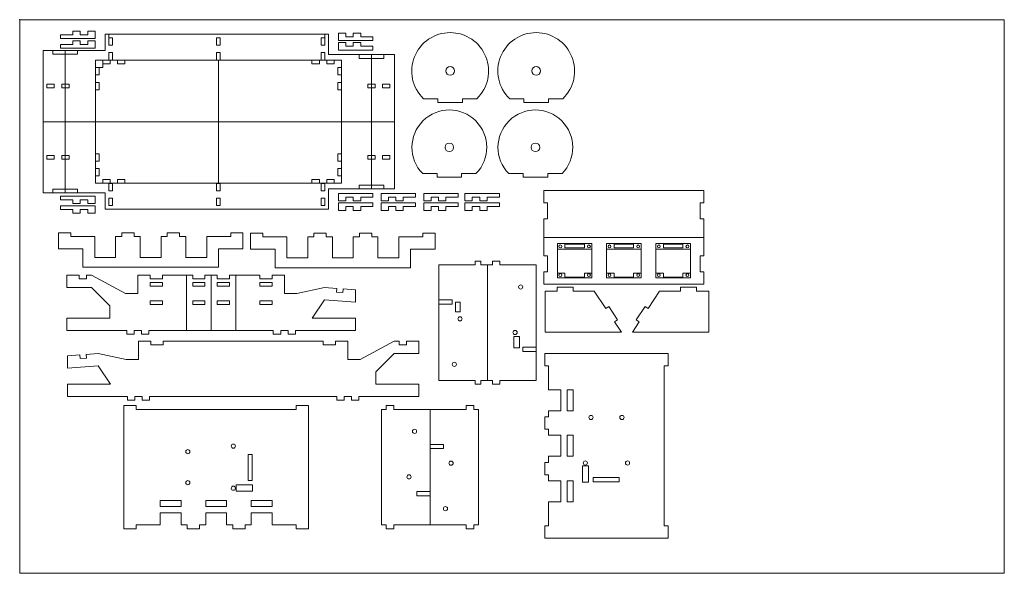
# Model space of a CAD drawing. Units: millimetres. Extents: x 0 to 800, y 0 to 450.
import ezdxf

# ---------------------------------------------------------------- set-up
doc = ezdxf.new("R2010")
doc.units = ezdxf.units.MM
doc.header["$MEASUREMENT"] = 0
for name, color, linetype, lineweight in [('_ENGRAVE', 1, 'Continuous', 0), ('_EXTERNAL CUT', 4, 'Continuous', 0), ('_INTERIOR CUT', 6, 'Continuous', 0)]:
    doc.layers.add(name, color=color, linetype=linetype, lineweight=lineweight)
doc.layers.add('_LAYOUT', color=7, linetype='Continuous', lineweight=0, plot=False)
doc.layers.add('_MATERIAL', color=231, linetype='Continuous', lineweight=0, plot=False)

msp = doc.modelspace()

# ---------------------------------------------------------------- linework, layer by layer
at = {"layer": '_ENGRAVE'}
for p, q in [((436.9, 268.06), (464.9, 268.06)), ((436.9, 268.06), (436.9, 240.06)), ((464.9, 240.06), (464.9, 268.06)), ((476.9, 268.06), (504.9, 268.06)), ((476.9, 268.06), (476.9, 240.06)), ((504.9, 240.06), (504.9, 268.06)), ((516.9, 268.06), (544.9, 268.06)), ((516.9, 268.06), (516.9, 240.06)), ((544.9, 240.06), (544.9, 268.06)), ((436.9, 240.06), (464.9, 240.06)), ((476.9, 240.06), (504.9, 240.06)), ((516.9, 240.06), (544.9, 240.06))]:
    msp.add_line(p, q, dxfattribs=at)
at = {"layer": '_EXTERNAL CUT'}
for p, q in [((490.9, 311.06), (425.9, 311.06)), ((425.9, 301.06), (425.9, 311.06)), ((425.9, 311.06), (425.9, 301.06)), ((490.9, 311.06), (555.9, 311.06)), ((555.9, 301.06), (555.9, 311.06)), ((425.9, 301.06), (428.9, 301.06)), ((428.9, 301.06), (428.9, 291.06)), ((555.9, 301.06), (552.9, 301.06)), ((552.9, 301.06), (552.9, 291.06)), ((425.9, 273.06), (425.9, 288.06)), ((428.9, 288.06), (425.9, 288.06)), ((428.9, 291.06), (428.9, 288.06)), ((552.9, 291.06), (552.9, 288.06)), ((552.9, 288.06), (555.9, 288.06)), ((555.9, 273.06), (555.9, 288.06)), ((490.9, 273.06), (425.9, 273.06)), ((425.9, 273.06), (425.9, 258.06)), ((490.9, 273.06), (425.9, 273.06)), ((490.9, 273.06), (555.9, 273.06)), ((490.9, 273.06), (555.9, 273.06)), ((555.9, 273.06), (555.9, 258.06)), ((428.9, 258.06), (425.9, 258.06)), ((428.9, 255.06), (428.9, 258.06)), ((552.9, 255.06), (552.9, 258.06)), ((552.9, 258.06), (555.9, 258.06)), ((428.9, 245.06), (428.9, 255.06)), ((552.9, 245.06), (552.9, 255.06)), ((425.9, 235.06), (425.9, 245.06)), ((425.9, 245.06), (428.9, 245.06)), ((425.9, 245.06), (425.9, 235.06)), ((555.9, 245.06), (552.9, 245.06)), ((555.9, 245.06), (555.9, 235.06)), ((490.9, 235.06), (425.9, 235.06)), ((436.82, 229.46), (436.82, 232.46)), ((436.82, 232.46), (449.82, 232.46)), ((449.82, 232.46), (449.82, 229.46)), ((490.9, 235.06), (555.9, 235.06)), ((549.94, 232.46), (536.94, 232.46)), ((536.94, 232.46), (536.94, 229.46)), ((549.94, 229.46), (549.94, 232.46)), ((426.82, 229.46), (426.82, 196.08)), ((426.82, 229.46), (436.82, 229.46)), ((449.82, 229.46), (466.82, 229.46)), ((466.82, 229.46), (476.19, 215.27)), ((519.94, 229.46), (510.57, 215.27)), ((536.94, 229.46), (519.94, 229.46)), ((559.94, 229.46), (549.94, 229.46)), ((559.94, 229.46), (559.94, 196.08)), ((478.69, 216.93), (476.19, 215.27)), ((485.85, 206.08), (478.69, 216.93)), ((500.9, 206.08), (508.07, 216.93)), ((508.07, 216.93), (510.57, 215.27)), ((483.35, 204.43), (485.85, 206.08)), ((488.86, 196.08), (483.35, 204.43)), ((497.9, 196.08), (503.41, 204.43)), ((503.41, 204.43), (500.9, 206.08)), ((426.82, 196.08), (488.86, 196.08)), ((559.94, 196.08), (497.9, 196.08))]:
    msp.add_line(p, q, dxfattribs=at)
msp.add_point((0, 450), dxfattribs=at)
at = {"layer": '_INTERIOR CUT'}
for p, q in [((436.9, 263.57), (436.9, 243.88)), ((464.9, 263.57), (464.9, 243.88)), ((476.9, 263.57), (476.9, 243.88)), ((504.9, 263.57), (504.9, 243.88)), ((516.9, 263.57), (516.9, 243.88)), ((544.9, 263.57), (544.9, 243.88))]:
    msp.add_line(p, q, dxfattribs=at)
for points in [[(443.02, 267.63), (458.78, 267.63), (458.78, 264.56), (443.02, 264.56)], [(483.02, 267.63), (498.78, 267.63), (498.78, 264.56), (483.02, 264.56)], [(523.02, 267.63), (538.78, 267.63), (538.78, 264.56), (523.02, 264.56)]]:
    msp.add_lwpolyline(points, close=True, dxfattribs=at)
for points in [[(436.9, 263.57), (464.9, 263.57)], [(476.9, 263.57), (504.9, 263.57)], [(516.9, 263.57), (544.9, 263.57)], [(443.02, 243.88), (436.9, 243.88)], [(458.78, 243.88), (458.78, 240.81), (443.02, 240.81), (443.02, 243.88)], [(464.9, 243.88), (458.78, 243.88)], [(483.02, 243.88), (476.9, 243.88)], [(498.78, 243.88), (498.78, 240.81), (483.02, 240.81), (483.02, 243.88)], [(504.9, 243.88), (498.78, 243.88)], [(523.02, 243.88), (516.9, 243.88)], [(538.78, 243.88), (538.78, 240.81), (523.02, 240.81), (523.02, 243.88)], [(544.9, 243.88), (538.78, 243.88)]]:
    msp.add_lwpolyline(points, dxfattribs=at)
for centre in [(439.26, 265.71), (462.54, 265.71), (479.26, 265.71), (502.54, 265.71), (519.26, 265.71), (542.54, 265.71), (439.26, 242.4), (462.54, 242.4), (479.26, 242.4), (502.54, 242.4), (519.26, 242.4), (542.54, 242.4)]:
    msp.add_circle(centre, 1.17, dxfattribs=at)
at = {"layer": '_LAYOUT'}
msp.add_lwpolyline([(0, 0), (800, 0), (800, 450), (0, 450)], close=True, dxfattribs=at)
at = {"layer": '_MATERIAL'}
for p, q in [((49.24, 440.61), (43.24, 440.61)), ((43.24, 440.61), (43.24, 437.61)), ((49.24, 437.61), (49.24, 440.61)), ((61.24, 440.61), (55.24, 440.61)), ((55.24, 440.61), (55.24, 437.61)), ((61.24, 434.61), (61.24, 440.61)), ((43.24, 437.61), (33.24, 437.61)), ((33.24, 437.61), (33.24, 434.61)), ((33.24, 434.61), (61.24, 434.61)), ((49.24, 432.84), (43.24, 432.84)), ((43.24, 432.84), (43.24, 429.84)), ((55.24, 437.61), (49.24, 437.61)), ((49.24, 429.84), (49.24, 432.84)), ((61.24, 432.84), (55.24, 432.84)), ((55.24, 432.84), (55.24, 429.84)), ((61.24, 426.84), (61.24, 432.84)), ((69.45, 424.9), (69.45, 438.21)), ((69.45, 438.21), (250.83, 438.21)), ((72.45, 438.21), (72.45, 429.21)), ((72.45, 435.21), (75.45, 435.21)), ((75.45, 435.21), (75.45, 429.21)), ((159.97, 435.21), (162.97, 435.21)), ((159.97, 435.21), (159.97, 429.21)), ((162.97, 435.21), (162.97, 429.21)), ((244.83, 435.21), (247.83, 435.21)), ((244.83, 435.21), (244.83, 429.21)), ((247.83, 438.21), (247.83, 429.21)), ((250.83, 438.21), (250.83, 421.57)), ((259.05, 439.12), (265.05, 439.12)), ((259.05, 433.12), (259.05, 439.12)), ((287.05, 433.12), (259.05, 433.12)), ((265.05, 439.12), (265.05, 436.12)), ((265.05, 436.12), (271.05, 436.12)), ((271.05, 436.12), (271.05, 439.12)), ((271.05, 439.12), (277.05, 439.12)), ((277.05, 439.12), (277.05, 436.12)), ((277.05, 436.12), (287.05, 436.12)), ((287.05, 436.12), (287.05, 433.12)), ((19.12, 424.9), (69.45, 424.9)), ((19.12, 424.9), (19.12, 309.25)), ((27.01, 421.9), (27.01, 424.9)), ((43.24, 429.84), (33.24, 429.84)), ((33.24, 429.84), (33.24, 426.84)), ((33.24, 426.84), (61.24, 426.84)), ((37.01, 424.9), (37.01, 309.25)), ((47.01, 424.9), (47.01, 421.9)), ((55.24, 429.84), (49.24, 429.84)), ((75.45, 429.21), (72.45, 429.21)), ((162.97, 429.21), (159.97, 429.21)), ((247.83, 429.21), (244.83, 429.21)), ((259.05, 431.34), (265.05, 431.34)), ((259.05, 425.34), (259.05, 431.34)), ((287.05, 425.34), (259.05, 425.34)), ((265.05, 431.34), (265.05, 428.34)), ((265.05, 428.34), (271.05, 428.34)), ((271.05, 428.34), (271.05, 431.34)), ((271.05, 431.34), (277.05, 431.34)), ((277.05, 431.34), (277.05, 428.34)), ((277.05, 428.34), (287.05, 428.34)), ((287.05, 428.34), (287.05, 425.34)), ((47.01, 421.9), (27.01, 421.9)), ((61.47, 417.07), (61.47, 317.07)), ((261.47, 417.07), (61.47, 417.07)), ((67.47, 411.07), (67.47, 417.07)), ((75.45, 423.21), (72.45, 423.21)), ((72.45, 423.21), (72.45, 417.21)), ((75.45, 417.21), (72.45, 417.21)), ((73.47, 417.07), (73.47, 414.07)), ((75.45, 423.21), (75.45, 417.21)), ((79.47, 417.07), (79.47, 414.07)), ((85.47, 417.07), (85.47, 414.07)), ((162.97, 423.21), (159.97, 423.21)), ((159.97, 423.21), (159.97, 417.21)), ((162.97, 417.21), (159.97, 417.21)), ((161.47, 417.07), (161.47, 317.07)), ((162.97, 423.21), (162.97, 417.21)), ((237.47, 417.07), (237.47, 414.07)), ((243.47, 417.07), (243.47, 414.07)), ((247.83, 423.21), (244.83, 423.21)), ((244.83, 423.21), (244.83, 417.21)), ((247.83, 417.21), (244.83, 417.21)), ((247.83, 423.21), (247.83, 417.21)), ((249.47, 417.07), (249.47, 414.07)), ((304.49, 421.57), (250.83, 421.57)), ((255.47, 414.07), (255.47, 417.07)), ((261.47, 317.07), (261.47, 417.07)), ((275.94, 418.57), (275.94, 421.57)), ((295.94, 418.57), (275.94, 418.57)), ((285.94, 421.57), (285.94, 312.58)), ((295.94, 421.57), (295.94, 418.57)), ((304.49, 421.57), (304.49, 312.58)), ((61.47, 411.07), (67.47, 411.07)), ((64.47, 411.07), (64.47, 405.07)), ((67.47, 414.07), (73.47, 414.07)), ((79.47, 414.07), (85.47, 414.07)), ((243.47, 414.07), (237.47, 414.07)), ((255.47, 414.07), (249.47, 414.07)), ((261.47, 411.07), (258.47, 411.07)), ((258.47, 411.07), (258.47, 405.07)), ((64.47, 405.07), (61.47, 405.07)), ((258.47, 405.07), (261.47, 405.07)), ((22.12, 394.49), (22.12, 397.49)), ((22.12, 397.49), (28.12, 397.49)), ((22.12, 394.49), (28.12, 394.49)), ((28.12, 397.49), (28.12, 394.49)), ((34.12, 397.49), (40.12, 397.49)), ((34.12, 397.49), (34.12, 394.49)), ((34.12, 394.49), (40.12, 394.49)), ((40.12, 397.49), (40.12, 394.49)), ((64.47, 399.07), (61.47, 399.07)), ((64.47, 393.07), (61.47, 393.07)), ((64.47, 399.07), (64.47, 393.07)), ((258.47, 399.07), (258.47, 393.07)), ((258.47, 399.07), (261.47, 399.07)), ((258.47, 393.07), (261.47, 393.07)), ((288.83, 397.49), (282.83, 397.49)), ((282.83, 397.49), (282.83, 394.49)), ((288.83, 394.49), (282.83, 394.49)), ((288.83, 397.49), (288.83, 394.49)), ((300.83, 397.49), (294.83, 397.49)), ((294.83, 397.49), (294.83, 394.49)), ((300.83, 394.49), (294.83, 394.49)), ((300.83, 394.49), (300.83, 397.49)), ((339.76, 385.77), (328.2, 385.77)), ((339.76, 382.77), (339.76, 385.77)), ((359.76, 385.77), (359.76, 382.77)), ((359.76, 385.77), (371.33, 385.77)), ((409.67, 385.77), (398.1, 385.77)), ((409.67, 382.77), (409.67, 385.77)), ((429.67, 385.77), (429.67, 382.77)), ((429.67, 385.77), (441.23, 385.77)), ((359.76, 382.77), (339.76, 382.77)), ((429.67, 382.77), (409.67, 382.77)), ((19.12, 367.07), (304.49, 367.07)), ((22.12, 339.66), (22.12, 336.66)), ((22.12, 339.66), (28.12, 339.66)), ((22.12, 336.66), (28.12, 336.66)), ((28.12, 336.66), (28.12, 339.66)), ((34.12, 336.66), (34.12, 339.66)), ((34.12, 339.66), (40.12, 339.66)), ((34.12, 336.66), (40.12, 336.66)), ((40.12, 336.66), (40.12, 339.66)), ((64.47, 341.07), (61.47, 341.07)), ((64.47, 335.07), (64.47, 341.07)), ((258.47, 335.07), (258.47, 341.07)), ((258.47, 341.07), (261.47, 341.07)), ((282.83, 336.66), (282.83, 339.66)), ((288.83, 339.66), (282.83, 339.66)), ((288.83, 336.66), (282.83, 336.66)), ((288.83, 336.66), (288.83, 339.66)), ((294.83, 336.66), (294.83, 339.66)), ((300.83, 339.66), (294.83, 339.66)), ((300.83, 336.66), (294.83, 336.66)), ((300.83, 339.66), (300.83, 336.66)), ((64.47, 335.07), (61.47, 335.07)), ((64.47, 329.07), (61.47, 329.07)), ((64.47, 323.07), (64.47, 329.07)), ((258.47, 335.07), (261.47, 335.07)), ((258.47, 323.07), (258.47, 329.07)), ((258.47, 329.07), (261.47, 329.07)), ((61.47, 323.07), (64.47, 323.07)), ((67.47, 320.07), (67.47, 317.07)), ((67.47, 320.07), (73.47, 320.07)), ((73.47, 317.07), (73.47, 320.07)), ((79.47, 317.07), (79.47, 320.07)), ((79.47, 320.07), (85.47, 320.07)), ((85.47, 317.07), (85.47, 320.07)), ((237.47, 317.07), (237.47, 320.07)), ((243.47, 320.07), (237.47, 320.07)), ((243.47, 317.07), (243.47, 320.07)), ((249.47, 317.07), (249.47, 320.07)), ((255.47, 320.07), (249.47, 320.07)), ((255.47, 320.07), (255.47, 317.07)), ((261.47, 323.07), (258.47, 323.07)), ((339.09, 324.94), (327.44, 324.94)), ((339.09, 321.94), (339.09, 324.94)), ((359.09, 321.94), (339.09, 321.94)), ((359.09, 324.94), (359.09, 321.94)), ((359.09, 324.94), (370.73, 324.94)), ((408.99, 324.94), (397.35, 324.94)), ((408.99, 321.94), (408.99, 324.94)), ((428.99, 321.94), (408.99, 321.94)), ((428.99, 324.94), (428.99, 321.94)), ((428.99, 324.94), (440.64, 324.94)), ((47.01, 312.25), (27.01, 312.25)), ((27.01, 312.25), (27.01, 309.25)), ((47.01, 309.25), (47.01, 312.25)), ((61.47, 317.07), (261.47, 317.07)), ((75.45, 316.94), (72.45, 316.94)), ((72.45, 310.94), (72.45, 316.94)), ((75.45, 310.94), (75.45, 316.94)), ((162.97, 316.94), (159.97, 316.94)), ((159.97, 310.94), (159.97, 316.94)), ((162.97, 310.94), (162.97, 316.94)), ((247.83, 316.94), (244.83, 316.94)), ((244.83, 310.94), (244.83, 316.94)), ((247.83, 310.94), (247.83, 316.94)), ((304.49, 312.58), (250.83, 312.58)), ((250.83, 295.94), (250.83, 312.58)), ((295.94, 315.58), (275.94, 315.58)), ((275.94, 315.58), (275.94, 312.58)), ((295.94, 312.58), (295.94, 315.58)), ((19.12, 309.25), (69.45, 309.25)), ((33.24, 303.54), (33.24, 306.54)), ((33.24, 306.54), (61.24, 306.54)), ((61.24, 306.54), (61.24, 300.54)), ((69.45, 309.25), (69.45, 295.94)), ((75.45, 310.94), (72.45, 310.94)), ((75.45, 304.94), (72.45, 304.94)), ((72.45, 298.94), (72.45, 304.94)), ((75.45, 298.94), (75.45, 304.94)), ((162.97, 310.94), (159.97, 310.94)), ((162.97, 304.94), (159.97, 304.94)), ((159.97, 298.94), (159.97, 304.94)), ((162.97, 298.94), (162.97, 304.94)), ((247.83, 310.94), (244.83, 310.94)), ((247.83, 304.94), (244.83, 304.94)), ((244.83, 298.94), (244.83, 304.94)), ((247.83, 298.94), (247.83, 304.94)), ((287.05, 308.8), (259.05, 308.8)), ((259.05, 308.8), (259.05, 302.8)), ((265.05, 302.8), (265.05, 305.8)), ((265.05, 305.8), (271.05, 305.8)), ((271.05, 305.8), (271.05, 302.8)), ((277.05, 302.8), (277.05, 305.8)), ((277.05, 305.8), (287.05, 305.8)), ((287.05, 305.8), (287.05, 308.8)), ((321.64, 308.8), (293.64, 308.8)), ((293.64, 308.8), (293.64, 302.8)), ((299.64, 302.8), (299.64, 305.8)), ((299.64, 305.8), (305.64, 305.8)), ((305.64, 305.8), (305.64, 302.8)), ((311.64, 302.8), (311.64, 305.8)), ((311.64, 305.8), (321.64, 305.8)), ((321.64, 305.8), (321.64, 308.8)), ((356.23, 308.8), (328.23, 308.8)), ((328.23, 308.8), (328.23, 302.8)), ((334.23, 302.8), (334.23, 305.8)), ((334.23, 305.8), (340.23, 305.8)), ((340.23, 305.8), (340.23, 302.8)), ((346.23, 302.8), (346.23, 305.8)), ((346.23, 305.8), (356.23, 305.8)), ((356.23, 305.8), (356.23, 308.8)), ((389.77, 308.8), (361.77, 308.8)), ((361.77, 308.8), (361.77, 302.8)), ((367.77, 302.8), (367.77, 305.8)), ((367.77, 305.8), (373.77, 305.8)), ((373.77, 305.8), (373.77, 302.8)), ((379.77, 302.8), (379.77, 305.8)), ((379.77, 305.8), (389.77, 305.8)), ((389.77, 305.8), (389.77, 308.8)), ((43.24, 303.54), (33.24, 303.54)), ((33.24, 295.77), (33.24, 298.77)), ((33.24, 298.77), (61.24, 298.77)), ((43.24, 300.54), (43.24, 303.54)), ((49.24, 300.54), (43.24, 300.54)), ((55.24, 303.54), (49.24, 303.54)), ((49.24, 303.54), (49.24, 300.54)), ((55.24, 300.54), (55.24, 303.54)), ((61.24, 300.54), (55.24, 300.54)), ((61.24, 298.77), (61.24, 292.77)), ((72.45, 298.94), (75.45, 298.94)), ((159.97, 298.94), (162.97, 298.94)), ((244.83, 298.94), (247.83, 298.94)), ((259.05, 302.8), (265.05, 302.8)), ((287.05, 301.03), (259.05, 301.03)), ((259.05, 301.03), (259.05, 295.03)), ((265.05, 295.03), (265.05, 298.03)), ((265.05, 298.03), (271.05, 298.03)), ((271.05, 302.8), (277.05, 302.8)), ((271.05, 298.03), (271.05, 295.03)), ((277.05, 295.03), (277.05, 298.03)), ((277.05, 298.03), (287.05, 298.03)), ((287.05, 298.03), (287.05, 301.03)), ((293.64, 302.8), (299.64, 302.8)), ((321.64, 301.03), (293.64, 301.03)), ((293.64, 301.03), (293.64, 295.03)), ((299.64, 295.03), (299.64, 298.03)), ((299.64, 298.03), (305.64, 298.03)), ((305.64, 302.8), (311.64, 302.8)), ((305.64, 298.03), (305.64, 295.03)), ((311.64, 295.03), (311.64, 298.03)), ((311.64, 298.03), (321.64, 298.03)), ((321.64, 298.03), (321.64, 301.03)), ((328.23, 302.8), (334.23, 302.8)), ((356.23, 301.03), (328.23, 301.03)), ((328.23, 301.03), (328.23, 295.03)), ((334.23, 295.03), (334.23, 298.03)), ((334.23, 298.03), (340.23, 298.03)), ((340.23, 302.8), (346.23, 302.8)), ((340.23, 298.03), (340.23, 295.03)), ((346.23, 295.03), (346.23, 298.03)), ((346.23, 298.03), (356.23, 298.03)), ((356.23, 298.03), (356.23, 301.03)), ((361.77, 302.8), (367.77, 302.8)), ((389.77, 301.03), (361.77, 301.03)), ((361.77, 301.03), (361.77, 295.03)), ((367.77, 295.03), (367.77, 298.03)), ((367.77, 298.03), (373.77, 298.03)), ((373.77, 302.8), (379.77, 302.8)), ((373.77, 298.03), (373.77, 295.03)), ((379.77, 295.03), (379.77, 298.03)), ((379.77, 298.03), (389.77, 298.03)), ((389.77, 298.03), (389.77, 301.03)), ((43.24, 295.77), (33.24, 295.77)), ((43.24, 292.77), (43.24, 295.77)), ((49.24, 292.77), (43.24, 292.77)), ((55.24, 295.77), (49.24, 295.77)), ((49.24, 295.77), (49.24, 292.77)), ((55.24, 292.77), (55.24, 295.77)), ((61.24, 292.77), (55.24, 292.77)), ((69.45, 295.94), (250.83, 295.94)), ((259.05, 295.03), (265.05, 295.03)), ((271.05, 295.03), (277.05, 295.03)), ((293.64, 295.03), (299.64, 295.03)), ((305.64, 295.03), (311.64, 295.03)), ((328.23, 295.03), (334.23, 295.03)), ((340.23, 295.03), (346.23, 295.03)), ((361.77, 295.03), (367.77, 295.03)), ((373.77, 295.03), (379.77, 295.03)), ((41.43, 276.75), (31.43, 276.75)), ((31.43, 276.75), (31.43, 263.75)), ((41.43, 276.75), (41.43, 273.75)), ((60.93, 273.75), (41.43, 273.75)), ((60.93, 273.75), (60.93, 256.75)), ((82.93, 273.75), (77.93, 273.75)), ((77.93, 273.75), (77.93, 256.75)), ((92.93, 276.75), (82.93, 276.75)), ((82.93, 276.75), (82.93, 273.75)), ((92.93, 273.75), (92.93, 276.75)), ((97.93, 273.75), (92.93, 273.75)), ((97.93, 273.75), (97.93, 256.75)), ((119.93, 273.75), (114.93, 273.75)), ((114.93, 273.75), (114.93, 256.75)), ((129.93, 276.75), (119.93, 276.75)), ((119.93, 276.75), (119.93, 273.75)), ((129.93, 273.75), (129.93, 276.75)), ((134.93, 273.75), (129.93, 273.75)), ((134.93, 273.75), (134.93, 256.75)), ((171.43, 273.75), (151.93, 273.75)), ((151.93, 273.75), (151.93, 256.75)), ((181.43, 276.75), (171.43, 276.75)), ((171.43, 276.75), (171.43, 273.75)), ((181.43, 276.75), (181.43, 263.75)), ((197.55, 276.42), (187.55, 276.42)), ((187.55, 276.42), (187.55, 263.42)), ((197.55, 276.42), (197.55, 273.42)), ((217.05, 273.42), (197.55, 273.42)), ((217.05, 273.42), (217.05, 256.42)), ((239.05, 273.42), (234.05, 273.42)), ((234.05, 273.42), (234.05, 256.42)), ((249.05, 276.42), (239.05, 276.42)), ((239.05, 276.42), (239.05, 273.42)), ((249.05, 273.42), (249.05, 276.42)), ((254.05, 273.42), (249.05, 273.42)), ((254.05, 273.42), (254.05, 256.42)), ((276.05, 273.42), (271.05, 273.42)), ((271.05, 273.42), (271.05, 256.42)), ((286.05, 276.42), (276.05, 276.42)), ((276.05, 276.42), (276.05, 273.42)), ((286.05, 273.42), (286.05, 276.42)), ((291.05, 273.42), (286.05, 273.42)), ((291.05, 273.42), (291.05, 256.42)), ((327.55, 273.42), (308.05, 273.42)), ((308.05, 273.42), (308.05, 256.42)), ((337.55, 276.42), (327.55, 276.42)), ((327.55, 276.42), (327.55, 273.42)), ((337.55, 276.42), (337.55, 263.42)), ((31.43, 263.75), (51.43, 263.75)), ((51.43, 263.75), (51.43, 248.75)), ((77.93, 256.75), (60.93, 256.75)), ((114.93, 256.75), (97.93, 256.75)), ((134.93, 256.75), (151.93, 256.75)), ((181.43, 263.75), (161.43, 263.75)), ((161.43, 263.75), (161.43, 248.75)), ((187.55, 263.42), (207.55, 263.42)), ((207.55, 263.42), (207.55, 248.42)), ((234.05, 256.42), (217.05, 256.42)), ((271.05, 256.42), (254.05, 256.42)), ((291.05, 256.42), (308.05, 256.42)), ((337.55, 263.42), (317.55, 263.42)), ((317.55, 263.42), (317.55, 248.42)), ((161.43, 248.75), (51.43, 248.75)), ((317.55, 248.42), (207.55, 248.42)), ((340.63, 250.61), (340.63, 156.61)), ((340.63, 250.61), (340.63, 156.61)), ((340.63, 250.61), (360.13, 250.61)), ((370.13, 250.61), (360.13, 250.61)), ((370.13, 253.61), (374.63, 253.61)), ((370.13, 253.61), (370.13, 250.61)), ((374.63, 250.61), (374.63, 253.61)), ((376.13, 250.61), (374.63, 250.61)), ((376.13, 250.61), (380.13, 250.61)), ((380.13, 156.61), (380.13, 250.61)), ((384.13, 250.61), (380.13, 250.61)), ((390.13, 253.61), (384.13, 253.61)), ((384.13, 253.61), (384.13, 250.61)), ((390.13, 253.61), (390.13, 250.61)), ((390.13, 250.61), (400.13, 250.61)), ((419.63, 250.61), (400.13, 250.61)), ((419.63, 250.61), (419.63, 156.61)), ((419.63, 250.61), (419.63, 156.61)), ((38.37, 242.41), (48.37, 242.41)), ((38.37, 242.41), (38.37, 232.41)), ((48.37, 242.41), (48.37, 239.41)), ((54.37, 239.41), (54.37, 242.41)), ((54.37, 242.41), (58.37, 242.41)), ((58.37, 242.41), (86.05, 227.41)), ((96.05, 242.41), (96.05, 227.41)), ((106.05, 242.41), (96.05, 242.41)), ((106.05, 242.41), (106.05, 239.41)), ((116.05, 239.41), (116.05, 242.41)), ((140.55, 242.41), (116.05, 242.41)), ((135.55, 242.41), (135.55, 197.41)), ((140.55, 242.41), (140.55, 239.41)), ((160.55, 242.41), (150.55, 242.41)), ((150.55, 239.41), (150.55, 242.41)), ((155.55, 242.41), (155.55, 197.41)), ((160.55, 242.41), (160.55, 239.41)), ((170.55, 239.41), (170.55, 242.41)), ((170.55, 242.41), (195.05, 242.41)), ((175.55, 197.41), (175.55, 242.41)), ((195.05, 239.41), (195.05, 242.41)), ((205.05, 242.41), (205.05, 239.41)), ((205.05, 242.41), (215.05, 242.41)), ((215.05, 242.41), (215.05, 227.41)), ((38.37, 232.41), (58.37, 232.41)), ((48.37, 239.41), (54.37, 239.41)), ((58.37, 232.41), (73.37, 217.41)), ((106.05, 239.41), (116.05, 239.41)), ((106.05, 236.41), (106.05, 233.41)), ((106.05, 236.41), (116.05, 236.41)), ((106.05, 233.41), (116.05, 233.41)), ((116.05, 233.41), (116.05, 236.41)), ((140.55, 239.41), (150.55, 239.41)), ((140.55, 236.41), (140.55, 233.41)), ((140.55, 236.41), (150.55, 236.41)), ((140.55, 233.41), (150.55, 233.41)), ((150.55, 233.41), (150.55, 236.41)), ((160.55, 239.41), (170.55, 239.41)), ((160.55, 236.41), (160.55, 233.41)), ((160.55, 236.41), (170.55, 236.41)), ((160.55, 233.41), (170.55, 233.41)), ((170.55, 233.41), (170.55, 236.41)), ((205.05, 239.41), (195.05, 239.41)), ((195.05, 233.41), (195.05, 236.41)), ((195.05, 236.41), (205.05, 236.41)), ((205.05, 233.41), (195.05, 233.41)), ((205.05, 236.41), (205.05, 233.41)), ((247.74, 232.41), (225.05, 227.41)), ((247.74, 232.41), (257.71, 231.62)), ((96.05, 227.41), (86.05, 227.41)), ((215.05, 227.41), (225.05, 227.41)), ((257.71, 231.62), (257.47, 228.63)), ((262.46, 228.24), (257.47, 228.63)), ((262.69, 231.22), (262.46, 228.24)), ((262.69, 231.22), (272.74, 230.41)), ((272.74, 220.41), (272.74, 230.41)), ((73.37, 207.41), (73.37, 217.41)), ((106.05, 221.41), (106.05, 218.41)), ((106.05, 221.41), (116.05, 221.41)), ((106.05, 218.41), (116.05, 218.41)), ((116.05, 218.41), (116.05, 221.41)), ((140.55, 221.41), (140.55, 218.41)), ((140.55, 221.41), (150.55, 221.41)), ((140.55, 218.41), (150.55, 218.41)), ((150.55, 218.41), (150.55, 221.41)), ((160.55, 221.41), (160.55, 218.41)), ((160.55, 221.41), (170.55, 221.41)), ((160.55, 218.41), (170.55, 218.41)), ((170.55, 218.41), (170.55, 221.41)), ((195.05, 218.41), (195.05, 221.41)), ((195.05, 221.41), (205.05, 221.41)), ((205.05, 218.41), (195.05, 218.41)), ((205.05, 221.41), (205.05, 218.41)), ((247.74, 222.41), (237.74, 207.41)), ((272.74, 220.41), (247.74, 222.41)), ((38.37, 197.41), (38.37, 207.41)), ((38.37, 207.41), (73.37, 207.41)), ((272.74, 207.41), (237.74, 207.41)), ((272.74, 197.41), (272.74, 207.41)), ((87.05, 197.41), (38.37, 197.41)), ((87.05, 197.41), (87.05, 194.41)), ((87.05, 194.41), (93.05, 194.41)), ((93.05, 194.41), (93.05, 197.41)), ((99.05, 197.41), (93.05, 197.41)), ((99.05, 194.41), (99.05, 197.41)), ((99.05, 194.41), (105.05, 194.41)), ((105.05, 194.41), (105.05, 197.41)), ((206.05, 197.41), (105.05, 197.41)), ((206.05, 194.41), (206.05, 197.41)), ((212.05, 194.41), (206.05, 194.41)), ((212.05, 194.41), (212.05, 197.41)), ((218.05, 197.41), (212.05, 197.41)), ((218.05, 194.41), (218.05, 197.41)), ((224.05, 194.41), (218.05, 194.41)), ((224.05, 197.41), (224.05, 194.41)), ((272.74, 197.41), (224.05, 197.41)), ((96.58, 188.72), (96.58, 173.72)), ((106.58, 188.72), (96.58, 188.72)), ((106.58, 188.72), (106.58, 185.72)), ((106.58, 185.72), (116.58, 185.72)), ((116.58, 185.72), (116.58, 188.72)), ((246.58, 188.72), (116.58, 188.72)), ((246.58, 185.72), (246.58, 188.72)), ((256.58, 185.72), (246.58, 185.72)), ((266.58, 188.72), (256.58, 188.72)), ((256.58, 188.72), (256.58, 185.72)), ((266.58, 188.72), (266.58, 173.72)), ((304.27, 188.72), (276.58, 173.72)), ((308.27, 188.72), (304.27, 188.72)), ((308.27, 185.72), (308.27, 188.72)), ((314.27, 185.72), (308.27, 185.72)), ((324.27, 188.72), (314.27, 188.72)), ((314.27, 188.72), (314.27, 185.72)), ((324.27, 188.72), (324.27, 178.72)), ((48.94, 177.52), (38.89, 176.72)), ((38.89, 166.72), (38.89, 176.72)), ((48.94, 177.52), (49.18, 174.54)), ((63.89, 178.72), (53.93, 177.92)), ((53.93, 177.92), (54.16, 174.94)), ((63.89, 178.72), (86.58, 173.72)), ((304.27, 178.72), (289.27, 163.72)), ((324.27, 178.72), (304.27, 178.72)), ((426.75, 178.66), (426.75, 168.66)), ((429.75, 178.66), (426.75, 178.66)), ((523.75, 178.66), (429.75, 178.66)), ((523.75, 178.66), (526.75, 178.66)), ((526.75, 168.66), (526.75, 178.66)), ((38.89, 166.72), (63.89, 168.72)), ((49.18, 174.54), (54.16, 174.94)), ((63.89, 168.72), (73.89, 153.72)), ((96.58, 173.72), (86.58, 173.72)), ((266.58, 173.72), (276.58, 173.72)), ((426.75, 168.66), (429.75, 168.66)), ((429.75, 168.66), (429.75, 149.16)), ((526.75, 168.66), (523.75, 168.66)), ((523.75, 168.66), (523.75, 38.66)), ((289.27, 153.72), (289.27, 163.72)), ((38.89, 143.72), (38.89, 153.72)), ((38.89, 153.72), (73.89, 153.72)), ((324.27, 153.72), (289.27, 153.72)), ((324.27, 143.72), (324.27, 153.72)), ((340.63, 156.61), (360.13, 156.61)), ((370.13, 156.61), (360.13, 156.61)), ((370.13, 153.61), (370.13, 156.61)), ((370.13, 153.61), (374.63, 153.61)), ((376.13, 156.61), (374.63, 156.61)), ((374.63, 156.61), (374.63, 153.61)), ((376.13, 156.61), (380.13, 156.61)), ((384.13, 156.61), (380.13, 156.61)), ((384.13, 153.61), (384.13, 156.61)), ((390.13, 153.61), (384.13, 153.61)), ((390.13, 153.61), (390.13, 156.61)), ((390.13, 156.61), (400.13, 156.61)), ((419.63, 156.61), (400.13, 156.61)), ((439.75, 149.16), (429.75, 149.16)), ((439.75, 132.16), (439.75, 149.16)), ((444.75, 149.16), (444.75, 132.16)), ((449.75, 149.16), (444.75, 149.16)), ((449.75, 132.16), (449.75, 149.16)), ((38.89, 143.72), (87.58, 143.72)), ((84.66, 133.28), (84.66, 136.28)), ((94.66, 136.28), (84.66, 136.28)), ((87.58, 143.72), (87.58, 140.72)), ((87.58, 140.72), (93.58, 140.72)), ((93.58, 140.72), (93.58, 143.72)), ((93.58, 143.72), (99.58, 143.72)), ((94.66, 136.28), (94.66, 133.28)), ((99.58, 140.72), (99.58, 143.72)), ((99.58, 140.72), (105.58, 140.72)), ((105.58, 140.72), (105.58, 143.72)), ((105.58, 143.72), (257.58, 143.72)), ((234.66, 136.28), (224.66, 136.28)), ((224.66, 136.28), (224.66, 133.28)), ((234.66, 133.28), (234.66, 136.28)), ((257.58, 140.72), (257.58, 143.72)), ((263.58, 140.72), (257.58, 140.72)), ((263.58, 140.72), (263.58, 143.72)), ((263.58, 143.72), (269.58, 143.72)), ((269.58, 140.72), (269.58, 143.72)), ((275.58, 140.72), (269.58, 140.72)), ((275.58, 143.72), (275.58, 140.72)), ((275.58, 143.72), (324.27, 143.72)), ((303.88, 136.28), (297.88, 136.28)), ((297.88, 136.28), (297.88, 133.28)), ((303.88, 136.28), (303.88, 133.28)), ((362.88, 136.28), (368.88, 136.28)), ((362.88, 136.28), (362.88, 133.28)), ((368.88, 136.28), (368.88, 133.28)), ((84.66, 133.28), (84.66, 39.28)), ((94.66, 133.28), (224.66, 133.28)), ((234.66, 133.28), (234.66, 39.28)), ((293.88, 39.28), (293.88, 133.28)), ((297.88, 133.28), (293.88, 133.28)), ((303.88, 133.28), (313.88, 133.28)), ((333.38, 133.28), (313.88, 133.28)), ((333.38, 133.28), (333.38, 39.28)), ((333.38, 133.28), (333.38, 39.28)), ((333.38, 133.28), (352.88, 133.28)), ((362.88, 133.28), (352.88, 133.28)), ((368.88, 133.28), (372.88, 133.28)), ((372.88, 39.28), (372.88, 133.28)), ((429.75, 132.16), (429.75, 127.16)), ((429.75, 132.16), (439.75, 132.16)), ((444.75, 132.16), (449.75, 132.16)), ((426.75, 127.16), (426.75, 117.16)), ((429.75, 127.16), (426.75, 127.16)), ((426.75, 117.16), (429.75, 117.16)), ((429.75, 117.16), (429.75, 112.16)), ((429.75, 112.16), (439.75, 112.16)), ((439.75, 112.16), (439.75, 95.16)), ((444.75, 112.16), (444.75, 95.16)), ((449.75, 112.16), (444.75, 112.16)), ((449.75, 95.16), (449.75, 112.16)), ((426.75, 90.16), (426.75, 80.16)), ((429.75, 90.16), (426.75, 90.16)), ((429.75, 95.16), (429.75, 90.16)), ((439.75, 95.16), (429.75, 95.16)), ((444.75, 95.16), (449.75, 95.16)), ((426.75, 80.16), (429.75, 80.16)), ((429.75, 80.16), (429.75, 75.16)), ((429.75, 75.16), (439.75, 75.16)), ((439.75, 75.16), (439.75, 58.16)), ((444.75, 75.16), (444.75, 58.16)), ((449.75, 75.16), (444.75, 75.16)), ((449.75, 58.16), (449.75, 75.16)), ((131.16, 59.28), (114.16, 59.28)), ((114.16, 59.28), (114.16, 54.28)), ((131.16, 54.28), (131.16, 59.28)), ((168.16, 59.28), (151.16, 59.28)), ((151.16, 59.28), (151.16, 54.28)), ((168.16, 54.28), (168.16, 59.28)), ((205.16, 59.28), (188.16, 59.28)), ((188.16, 59.28), (188.16, 54.28)), ((205.16, 54.28), (205.16, 59.28)), ((429.75, 58.16), (429.75, 38.66)), ((439.75, 58.16), (429.75, 58.16)), ((444.75, 58.16), (449.75, 58.16)), ((114.16, 54.28), (131.16, 54.28)), ((131.16, 49.28), (114.16, 49.28)), ((114.16, 49.28), (114.16, 39.28)), ((131.16, 39.28), (131.16, 49.28)), ((151.16, 54.28), (168.16, 54.28)), ((151.16, 39.28), (151.16, 49.28)), ((151.16, 49.28), (168.16, 49.28)), ((168.16, 49.28), (168.16, 39.28)), ((188.16, 54.28), (205.16, 54.28)), ((188.16, 39.28), (188.16, 49.28)), ((188.16, 49.28), (205.16, 49.28)), ((205.16, 49.28), (205.16, 39.28)), ((84.66, 39.28), (84.66, 36.28)), ((84.66, 36.28), (94.66, 36.28)), ((94.66, 36.28), (94.66, 39.28)), ((94.66, 39.28), (114.16, 39.28)), ((131.16, 39.28), (136.16, 39.28)), ((136.16, 39.28), (136.16, 36.28)), ((136.16, 36.28), (146.16, 36.28)), ((146.16, 36.28), (146.16, 39.28)), ((146.16, 39.28), (151.16, 39.28)), ((168.16, 39.28), (173.16, 39.28)), ((173.16, 39.28), (173.16, 36.28)), ((173.16, 36.28), (183.16, 36.28)), ((183.16, 36.28), (183.16, 39.28)), ((183.16, 39.28), (188.16, 39.28)), ((205.16, 39.28), (224.66, 39.28)), ((224.66, 36.28), (224.66, 39.28)), ((224.66, 36.28), (234.66, 36.28)), ((234.66, 39.28), (234.66, 36.28)), ((297.88, 39.28), (293.88, 39.28)), ((297.88, 36.28), (297.88, 39.28)), ((303.88, 36.28), (297.88, 36.28)), ((303.88, 36.28), (303.88, 39.28)), ((303.88, 39.28), (313.88, 39.28)), ((333.38, 39.28), (313.88, 39.28)), ((333.38, 39.28), (352.88, 39.28)), ((362.88, 39.28), (352.88, 39.28)), ((362.88, 36.28), (362.88, 39.28)), ((362.88, 36.28), (368.88, 36.28)), ((368.88, 39.28), (372.88, 39.28)), ((368.88, 36.28), (368.88, 39.28)), ((426.75, 38.66), (426.75, 28.66)), ((426.75, 38.66), (429.75, 38.66)), ((526.75, 38.66), (523.75, 38.66)), ((526.75, 28.66), (526.75, 38.66)), ((429.75, 28.66), (426.75, 28.66)), ((523.75, 28.66), (429.75, 28.66)), ((523.75, 28.66), (526.75, 28.66))]:
    msp.add_line(p, q, dxfattribs=at)
for points in [[(340.63, 222.17), (351.45, 222.17), (351.45, 218.77), (340.63, 218.77)], [(419.63, 180.43), (408.81, 180.43), (408.81, 183.83), (419.63, 183.83)], [(333.38, 104.83), (344.21, 104.83), (344.21, 101.43), (333.38, 101.43)], [(333.38, 63.1), (322.56, 63.1), (322.56, 66.5), (333.38, 66.5)]]:
    msp.add_lwpolyline(points, dxfattribs=at)
for points in [[(357.89, 220.37), (354.06, 220.37), (354.06, 212.62), (357.89, 212.62)], [(406.07, 192.58), (401.48, 192.58), (401.48, 183.17), (406.07, 183.17)], [(185.53, 96.55), (188.93, 96.55), (188.93, 75.45), (185.53, 75.45)], [(462.26, 87.32), (462.26, 74.13), (457.21, 74.13), (457.21, 87.32)], [(487.02, 77.79), (487.02, 74.39), (465.92, 74.39), (465.92, 77.79)], [(176, 71.79), (189.19, 71.79), (189.19, 66.74), (176, 66.74)]]:
    msp.add_lwpolyline(points, close=True, dxfattribs=at)
for centre, radius in [((349.76, 408.32), 3.5), ((419.67, 408.32), 3.5), ((349.09, 346.24), 3.5), ((418.99, 346.24), 3.5), ((407.07, 232.76), 1.7), ((357.76, 206.86), 1.7), ((402.51, 195.74), 1.7), ((353.19, 169.84), 1.7), ((464.18, 126.71), 1.7), ((489.31, 126.71), 1.7), ((320.82, 115.42), 1.7), ((173.63, 103.4), 1.7), ((136.61, 98.84), 1.7), ((350.51, 89.52), 1.7), ((459.62, 89.7), 1.7), ((493.87, 89.7), 1.7), ((316.26, 78.4), 1.7), ((136.61, 73.71), 1.7), ((173.63, 69.15), 1.7), ((345.95, 52.5), 1.7)]:
    msp.add_circle(centre, radius, dxfattribs=at)
for centre, radius, start, end in [((349.76, 408.32), 31.2, 313.72491, 226.27509), ((419.67, 408.32), 31.2, 313.72491, 226.27509), ((349.09, 346.24), 30.37, 315.46299, 224.53701), ((418.99, 346.24), 30.37, 315.46299, 224.53701)]:
    msp.add_arc(centre, radius, start, end, dxfattribs=at)

doc.saveas('drawing.dxf')
